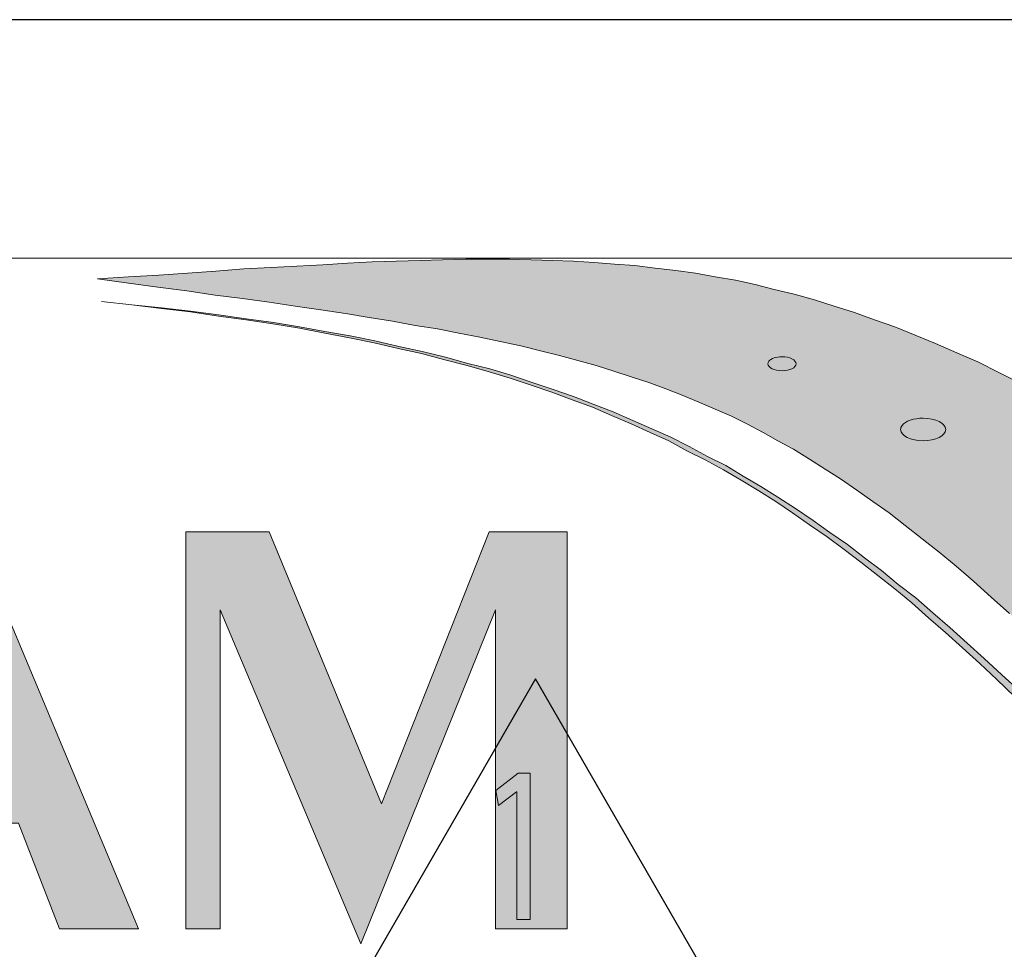
# Model space of a CAD drawing. Units: millimetres. Extents: x -38 to 254, y 40 to 240.
# Drawn here: x 2 to 20, y 221 to 238 of the extents above; entities that cross this region are included whole.
import ezdxf

# ---------------------------------------------------------------- set-up
doc = ezdxf.new("R2010")
doc.units = ezdxf.units.MM
doc.header["$MEASUREMENT"] = 0
doc.layers.add('border', color=7, linetype='Continuous')

# ---------------------------------------------------------------- blocks, each defined once
blk = doc.blocks.new('block 2')
at = {"layer": 'border', "lineweight": 0}
blk.add_lwpolyline([(11.321, 224.29), (11.315, 224.29), (10.991, 224.04), (10.943, 224.314), (11.349, 224.626), (11.564, 224.626), (11.564, 221.963), (11.321, 221.963), (11.321, 224.29)], dxfattribs=at)
blk = doc.blocks.new('block 3')
at = {"layer": 'border', "true_color": 0xffffff}
h = blk.add_hatch(color=7, dxfattribs=at)
h.dxf.hatch_style = 2
h.paths.add_polyline_path([(11.321, 224.29), (11.315, 224.29), (10.991, 224.04), (10.943, 224.314), (11.349, 224.626), (11.564, 224.626), (11.564, 221.963), (11.321, 221.963)])
at = {"layer": 'border', "lineweight": 0}
blk.add_lwpolyline([(11.321, 224.29), (11.315, 224.29), (10.991, 224.04), (10.943, 224.314), (11.349, 224.626), (11.564, 224.626), (11.564, 221.963), (11.321, 221.963), (11.321, 224.29), (11.321, 224.29)], dxfattribs=at)
blk = doc.blocks.new('block 4')
at = {"layer": 'border', "color": 7, "lineweight": 25, "true_color": 0xffffff}
blk.add_lwpolyline([(11.663, 226.345), (8.697, 221.209), (14.628, 221.209), (11.663, 226.345)], dxfattribs=at)
blk = doc.blocks.new('block 430')
at = {"layer": 'border', "color": 7, "lineweight": 25, "true_color": 0xffffff}
blk.add_lwpolyline([(-29.41, 40.196), (253.62, 40.196), (253.62, 238.332), (-29.41, 238.332), (-29.41, 40.196)], dxfattribs=at)
blk = doc.blocks.new('block 477')
at = {"layer": 'border', "lineweight": 0}
blk.add_lwpolyline([(5.301, 221.793), (5.923, 221.793), (5.923, 227.6), (8.484, 221.522), (10.932, 227.6), (10.932, 221.793), (12.241, 221.793), (12.241, 229.02), (10.821, 229.02), (8.858, 224.067), (6.817, 229.02), (5.301, 229.02), (5.301, 221.793)], dxfattribs=at)
blk = doc.blocks.new('block 479')
at = {"layer": 'border', "lineweight": 0}
blk.add_lwpolyline([(-1.63, 221.793), (-0.984, 221.793), (-0.242, 223.716), (2.254, 223.716), (3.004, 221.793), (4.44, 221.793), (1.345, 229.18), (-1.63, 221.793)], dxfattribs=at)
blk = doc.blocks.new('block 485')
at = {"layer": 'border', "true_color": 0xffffff}
h = blk.add_hatch(color=7, dxfattribs=at)
h.paths.add_polyline_path([(5.301, 221.793), (5.923, 221.793), (5.923, 227.6), (8.484, 221.522), (10.932, 227.6), (10.932, 221.793), (12.241, 221.793), (12.241, 229.02), (10.821, 229.02), (8.858, 224.067), (6.817, 229.02), (5.301, 229.02)])
h.paths.add_polyline_path([(-0.051, 224.17), (1.002, 226.802), (2.055, 224.17)])
h.paths.add_polyline_path([(-1.63, 221.793), (-0.984, 221.793), (-0.242, 223.716), (2.254, 223.716), (3.004, 221.793), (4.44, 221.793), (1.345, 229.18)])
h.paths.add_polyline_path([(-6.863, 225.199), (-3.832, 225.199), (-3.832, 221.793), (-2.5, 221.793), (-2.5, 229.02), (-3.832, 229.02), (-3.832, 225.734), (-6.863, 225.734), (-6.863, 229.02), (-8.203, 229.02), (-8.203, 221.793), (-6.863, 221.793)])
h.paths.add_polyline_path([(-12.749, 221.793), (-11.417, 221.793), (-11.417, 228.478), (-9.519, 228.478), (-9.519, 229.02), (-14.64, 229.02), (-14.64, 228.478), (-12.749, 228.478)])
h.paths.add_polyline_path([(-18.524, 224.17), (-17.471, 226.802), (-16.41, 224.17)])
h.paths.add_polyline_path([(-20.096, 221.793), (-19.449, 221.793), (-18.708, 223.716), (-16.219, 223.716), (-15.461, 221.793), (-14.033, 221.793), (-17.128, 229.18)])
h.paths.add_polyline_path([(-20.558, 222.703), (-25.83, 222.703), (-25.83, 233.965), (-28.088, 233.965), (-28.088, 221.793), (-20.558, 221.793)])
at = {"layer": 'border', "lineweight": 0}
for points in [[(-1.63, 221.793), (-0.984, 221.793), (-0.242, 223.716), (2.254, 223.716), (3.004, 221.793), (4.44, 221.793), (1.345, 229.18), (-1.63, 221.793)], [(5.301, 221.793), (5.923, 221.793), (5.923, 227.6), (8.484, 221.522), (10.932, 227.6), (10.932, 221.793), (12.241, 221.793), (12.241, 229.02), (10.821, 229.02), (8.858, 224.067), (6.817, 229.02), (5.301, 229.02), (5.301, 221.793)]]:
    blk.add_lwpolyline(points, dxfattribs=at)
blk = doc.blocks.new('block 486')
at = {"layer": 'border', "lineweight": 0}
for points in [[(3.692, 233.619), (4.256, 233.657), (4.807, 233.683), (5.332, 233.721), (5.845, 233.76), (6.357, 233.798), (6.845, 233.824), (7.319, 233.85), (7.793, 233.875), (8.241, 233.901), (8.69, 233.927), (9.125, 233.939), (9.561, 233.952), (9.971, 233.965), (10.394, 233.978), (10.791, 233.978), (11.189, 233.978), (11.586, 233.965), (11.97, 233.952), (12.354, 233.939), (12.727, 233.914), (13.098, 233.888), (13.47, 233.862), (13.841, 233.811), (14.213, 233.773), (14.572, 233.721), (14.93, 233.657), (15.302, 233.593), (15.661, 233.516), (16.007, 233.427), (16.366, 233.337), (16.737, 233.234), (17.096, 233.119), (17.468, 233.004), (17.827, 232.876), (18.198, 232.748), (18.57, 232.594), (18.942, 232.44), (19.326, 232.273), (19.711, 232.107), (20.094, 231.915), (20.479, 231.722)], [(20.287, 227.532), (19.954, 227.827), (19.633, 228.122), (19.313, 228.391), (19.006, 228.647), (18.698, 228.89), (18.39, 229.134), (18.096, 229.365), (17.801, 229.57), (17.506, 229.775), (17.212, 229.98), (16.93, 230.159), (16.648, 230.339), (16.353, 230.518), (16.071, 230.672), (15.802, 230.825), (15.507, 230.979), (15.225, 231.12), (14.93, 231.248), (14.636, 231.376), (14.328, 231.505), (14.034, 231.62), (13.726, 231.735), (13.405, 231.838), (13.085, 231.94), (12.765, 232.043), (12.432, 232.133), (12.098, 232.222), (11.752, 232.312), (11.394, 232.402), (11.022, 232.478), (10.651, 232.555), (10.266, 232.632), (9.882, 232.709), (9.472, 232.773), (9.062, 232.85), (8.639, 232.914), (8.203, 232.991), (7.754, 233.055), (7.293, 233.119), (6.819, 233.196), (6.332, 233.26), (5.832, 233.324), (5.32, 233.401), (4.794, 233.465), (4.256, 233.542), (3.692, 233.619)]]:
    blk.add_lwpolyline(points, dxfattribs=at)
blk = doc.blocks.new('block 487')
at = {"layer": 'border', "true_color": 0x00ffff}
blk.add_hatch(color=4, dxfattribs=at).paths.add_polyline_path([(3.692, 233.619), (4.256, 233.657), (4.807, 233.683), (5.332, 233.721), (5.845, 233.76), (6.357, 233.798), (6.845, 233.824), (7.319, 233.85), (7.793, 233.875), (8.241, 233.901), (8.69, 233.927), (9.125, 233.939), (9.561, 233.952), (9.971, 233.965), (10.394, 233.978), (10.791, 233.978), (11.189, 233.978), (11.586, 233.965), (11.97, 233.952), (12.354, 233.939), (12.727, 233.914), (13.098, 233.888), (13.47, 233.862), (13.841, 233.811), (14.213, 233.773), (14.572, 233.721), (14.93, 233.657), (15.302, 233.593), (15.661, 233.516), (16.007, 233.427), (16.366, 233.337), (16.737, 233.234), (17.096, 233.119), (17.468, 233.004), (17.827, 232.876), (18.198, 232.748), (18.57, 232.594), (18.942, 232.44), (19.326, 232.273), (19.711, 232.107), (20.094, 231.915), (20.479, 231.722), (20.877, 231.517), (21.286, 231.3), (21.696, 231.082), (22.106, 230.838), (22.529, 230.595), (22.952, 230.339), (23.388, 230.069), (23.836, 229.787), (24.298, 229.506), (24.759, 229.198), (25.233, 228.878), (25.72, 228.557), (26.22, 228.211), (26.72, 227.865), (27.245, 227.506), (27.783, 227.122), (28.321, 226.738), (28.886, 226.328), (29.462, 225.918), (30.052, 225.482), (30.667, 225.033), (31.282, 224.572), (31.923, 224.098), (29.885, 221.868), (27.86, 219.625), (27.322, 220.215), (26.822, 220.779), (26.322, 221.33), (25.848, 221.855), (25.374, 222.368), (24.926, 222.855), (24.477, 223.329), (24.042, 223.79), (23.632, 224.239), (23.221, 224.662), (22.824, 225.072), (22.427, 225.469), (22.055, 225.853), (21.684, 226.212), (21.325, 226.571), (20.966, 226.904), (20.62, 227.224), (20.287, 227.532), (19.954, 227.827), (19.633, 228.122), (19.313, 228.391), (19.006, 228.647), (18.698, 228.89), (18.39, 229.134), (18.096, 229.365), (17.801, 229.57), (17.506, 229.775), (17.212, 229.98), (16.93, 230.159), (16.648, 230.339), (16.353, 230.518), (16.071, 230.672), (15.802, 230.825), (15.507, 230.979), (15.225, 231.12), (14.93, 231.248), (14.636, 231.376), (14.328, 231.505), (14.034, 231.62), (13.726, 231.735), (13.405, 231.838), (13.085, 231.94), (12.765, 232.043), (12.432, 232.133), (12.098, 232.222), (11.752, 232.312), (11.394, 232.402), (11.022, 232.478), (10.651, 232.555), (10.266, 232.632), (9.882, 232.709), (9.472, 232.773), (9.062, 232.85), (8.639, 232.914), (8.203, 232.991), (7.754, 233.055), (7.293, 233.119), (6.819, 233.196), (6.332, 233.26), (5.832, 233.324), (5.32, 233.401), (4.794, 233.465), (4.256, 233.542)])
at = {"layer": 'border', "lineweight": 0}
for points in [[(3.692, 233.619), (4.256, 233.657), (4.807, 233.683), (5.332, 233.721), (5.845, 233.76), (6.357, 233.798), (6.845, 233.824), (7.319, 233.85), (7.793, 233.875), (8.241, 233.901), (8.69, 233.927), (9.125, 233.939), (9.561, 233.952), (9.971, 233.965), (10.394, 233.978), (10.791, 233.978), (11.189, 233.978), (11.586, 233.965), (11.97, 233.952), (12.354, 233.939), (12.727, 233.914), (13.098, 233.888), (13.47, 233.862), (13.841, 233.811), (14.213, 233.773), (14.572, 233.721), (14.93, 233.657), (15.302, 233.593), (15.661, 233.516), (16.007, 233.427), (16.366, 233.337), (16.737, 233.234), (17.096, 233.119), (17.468, 233.004), (17.827, 232.876), (18.198, 232.748), (18.57, 232.594), (18.942, 232.44), (19.326, 232.273), (19.711, 232.107), (20.094, 231.915), (20.479, 231.722)], [(20.287, 227.532), (19.954, 227.827), (19.633, 228.122), (19.313, 228.391), (19.006, 228.647), (18.698, 228.89), (18.39, 229.134), (18.096, 229.365), (17.801, 229.57), (17.506, 229.775), (17.212, 229.98), (16.93, 230.159), (16.648, 230.339), (16.353, 230.518), (16.071, 230.672), (15.802, 230.825), (15.507, 230.979), (15.225, 231.12), (14.93, 231.248), (14.636, 231.376), (14.328, 231.505), (14.034, 231.62), (13.726, 231.735), (13.405, 231.838), (13.085, 231.94), (12.765, 232.043), (12.432, 232.133), (12.098, 232.222), (11.752, 232.312), (11.394, 232.402), (11.022, 232.478), (10.651, 232.555), (10.266, 232.632), (9.882, 232.709), (9.472, 232.773), (9.062, 232.85), (8.639, 232.914), (8.203, 232.991), (7.754, 233.055), (7.293, 233.119), (6.819, 233.196), (6.332, 233.26), (5.832, 233.324), (5.32, 233.401), (4.794, 233.465), (4.256, 233.542), (3.692, 233.619)]]:
    blk.add_lwpolyline(points, dxfattribs=at)
blk = doc.blocks.new('block 488')
at = {"layer": 'border', "color": 4, "lineweight": 5, "true_color": 0x00ffff}
for points in [[(3.692, 233.619), (4.256, 233.657), (4.807, 233.683), (5.332, 233.721), (5.845, 233.76), (6.357, 233.798), (6.845, 233.824), (7.319, 233.85), (7.793, 233.875), (8.241, 233.901), (8.69, 233.927), (9.125, 233.939), (9.561, 233.952), (9.971, 233.965), (10.394, 233.978), (10.791, 233.978), (11.189, 233.978), (11.586, 233.965), (11.97, 233.952), (12.354, 233.939), (12.727, 233.914), (13.098, 233.888), (13.47, 233.862), (13.841, 233.811), (14.213, 233.773), (14.572, 233.721), (14.93, 233.657), (15.302, 233.593), (15.661, 233.516), (16.007, 233.427), (16.366, 233.337), (16.737, 233.234), (17.096, 233.119), (17.468, 233.004), (17.827, 232.876), (18.198, 232.748), (18.57, 232.594), (18.942, 232.44), (19.326, 232.273), (19.711, 232.107), (20.094, 231.915), (20.479, 231.722)], [(20.287, 227.532), (19.954, 227.827), (19.633, 228.122), (19.313, 228.391), (19.006, 228.647), (18.698, 228.89), (18.39, 229.134), (18.096, 229.365), (17.801, 229.57), (17.506, 229.775), (17.212, 229.98), (16.93, 230.159), (16.648, 230.339), (16.353, 230.518), (16.071, 230.672), (15.802, 230.825), (15.507, 230.979), (15.225, 231.12), (14.93, 231.248), (14.636, 231.376), (14.328, 231.505), (14.034, 231.62), (13.726, 231.735), (13.405, 231.838), (13.085, 231.94), (12.765, 232.043), (12.432, 232.133), (12.098, 232.222), (11.752, 232.312), (11.394, 232.402), (11.022, 232.478), (10.651, 232.555), (10.266, 232.632), (9.882, 232.709), (9.472, 232.773), (9.062, 232.85), (8.639, 232.914), (8.203, 232.991), (7.754, 233.055), (7.293, 233.119), (6.819, 233.196), (6.332, 233.26), (5.832, 233.324), (5.32, 233.401), (4.794, 233.465), (4.256, 233.542), (3.692, 233.619)]]:
    blk.add_lwpolyline(points, dxfattribs=at)
blk = doc.blocks.new('block 489')
at = {"layer": 'border', "lineweight": 0}
blk.add_lwpolyline([(-28.091, 233.997), (-28.091, 217.959), (32.564, 217.959), (32.564, 233.997), (-28.091, 233.997)], dxfattribs=at)
blk = doc.blocks.new('block 490')
at = {"layer": 'border', "lineweight": 0}
for points in [[(3.769, 233.209), (4.32, 233.145), (4.858, 233.094), (5.384, 233.029), (5.896, 232.965), (6.396, 232.889), (6.896, 232.825), (7.37, 232.748), (7.831, 232.658), (8.293, 232.581), (8.741, 232.491), (9.177, 232.389), (9.6, 232.299), (10.022, 232.197), (10.432, 232.081), (10.83, 231.979), (11.214, 231.864), (11.599, 231.735), (11.983, 231.607), (12.354, 231.479), (12.714, 231.338), (13.073, 231.197), (13.431, 231.043), (13.778, 230.89), (14.123, 230.736), (14.456, 230.569), (14.79, 230.39), (15.122, 230.223), (15.443, 230.031), (15.763, 229.839), (16.071, 229.647), (16.392, 229.441), (16.712, 229.224), (17.019, 229.006), (17.34, 228.788), (17.647, 228.544), (17.955, 228.314), (18.262, 228.058), (18.583, 227.814), (18.89, 227.545), (19.198, 227.276), (19.518, 226.994), (19.826, 226.712), (20.146, 226.417), (20.467, 226.123)], [(20.377, 226.02), (20.056, 226.328), (19.748, 226.622), (19.428, 226.904), (19.121, 227.186), (18.813, 227.455), (18.506, 227.724), (18.198, 227.981), (17.891, 228.224), (17.583, 228.467), (17.276, 228.698), (16.968, 228.929), (16.648, 229.147), (16.34, 229.365), (16.033, 229.57), (15.725, 229.762), (15.404, 229.954), (15.085, 230.146), (14.751, 230.326), (14.418, 230.492), (14.085, 230.672), (13.751, 230.825), (13.405, 230.979), (13.047, 231.133), (12.701, 231.287), (12.329, 231.415), (11.958, 231.556), (11.586, 231.684), (11.201, 231.812), (10.817, 231.928), (10.42, 232.043), (10.01, 232.145), (9.587, 232.261), (9.164, 232.35), (8.728, 232.453), (8.28, 232.543), (7.831, 232.632), (7.37, 232.722), (6.883, 232.799), (6.396, 232.876), (5.896, 232.94), (5.384, 233.017), (4.858, 233.081), (4.32, 233.145), (3.769, 233.209)]]:
    blk.add_lwpolyline(points, dxfattribs=at)
blk = doc.blocks.new('block 491')
at = {"layer": 'border', "true_color": 0xffffff}
blk.add_hatch(color=7, dxfattribs=at).paths.add_polyline_path([(3.769, 233.209), (4.32, 233.145), (4.858, 233.094), (5.384, 233.029), (5.896, 232.965), (6.396, 232.889), (6.896, 232.825), (7.37, 232.748), (7.831, 232.658), (8.293, 232.581), (8.741, 232.491), (9.177, 232.389), (9.6, 232.299), (10.022, 232.197), (10.432, 232.081), (10.83, 231.979), (11.214, 231.864), (11.599, 231.735), (11.983, 231.607), (12.354, 231.479), (12.714, 231.338), (13.073, 231.197), (13.431, 231.043), (13.778, 230.89), (14.123, 230.736), (14.456, 230.569), (14.79, 230.39), (15.122, 230.223), (15.443, 230.031), (15.763, 229.839), (16.071, 229.647), (16.392, 229.441), (16.712, 229.224), (17.019, 229.006), (17.34, 228.788), (17.647, 228.544), (17.955, 228.314), (18.262, 228.058), (18.583, 227.814), (18.89, 227.545), (19.198, 227.276), (19.518, 226.994), (19.826, 226.712), (20.146, 226.417), (20.467, 226.123), (20.787, 225.802), (21.12, 225.482), (21.44, 225.161), (21.774, 224.828), (22.106, 224.482), (22.453, 224.123), (22.799, 223.765), (23.145, 223.393), (23.504, 223.009), (23.875, 222.624), (24.246, 222.227), (24.618, 221.817), (25.003, 221.394), (25.387, 220.958), (25.797, 220.523), (26.194, 220.074), (26.617, 219.613), (27.04, 219.151), (27.476, 218.665), (27.847, 218.216), (27.847, 218.113), (27.847, 217.998), (27.796, 217.998), (27.758, 218.037), (27.322, 218.536), (26.886, 219.011), (26.476, 219.485), (26.054, 219.946), (25.656, 220.394), (25.259, 220.843), (24.875, 221.279), (24.49, 221.689), (24.118, 222.111), (23.747, 222.509), (23.388, 222.906), (23.03, 223.29), (22.683, 223.662), (22.337, 224.021), (22.004, 224.38), (21.671, 224.726), (21.337, 225.059), (21.018, 225.392), (20.697, 225.712), (20.377, 226.02), (20.056, 226.328), (19.748, 226.622), (19.428, 226.904), (19.121, 227.186), (18.813, 227.455), (18.506, 227.724), (18.198, 227.981), (17.891, 228.224), (17.583, 228.467), (17.276, 228.698), (16.968, 228.929), (16.648, 229.147), (16.34, 229.365), (16.033, 229.57), (15.725, 229.762), (15.404, 229.954), (15.085, 230.146), (14.751, 230.326), (14.418, 230.492), (14.085, 230.672), (13.751, 230.825), (13.405, 230.979), (13.047, 231.133), (12.701, 231.287), (12.329, 231.415), (11.958, 231.556), (11.586, 231.684), (11.201, 231.812), (10.817, 231.928), (10.42, 232.043), (10.01, 232.145), (9.587, 232.261), (9.164, 232.35), (8.728, 232.453), (8.28, 232.543), (7.831, 232.632), (7.37, 232.722), (6.883, 232.799), (6.396, 232.876), (5.896, 232.94), (5.384, 233.017), (4.858, 233.081), (4.32, 233.145)])
at = {"layer": 'border', "lineweight": 0}
for points in [[(3.769, 233.209), (4.32, 233.145), (4.858, 233.094), (5.384, 233.029), (5.896, 232.965), (6.396, 232.889), (6.896, 232.825), (7.37, 232.748), (7.831, 232.658), (8.293, 232.581), (8.741, 232.491), (9.177, 232.389), (9.6, 232.299), (10.022, 232.197), (10.432, 232.081), (10.83, 231.979), (11.214, 231.864), (11.599, 231.735), (11.983, 231.607), (12.354, 231.479), (12.714, 231.338), (13.073, 231.197), (13.431, 231.043), (13.778, 230.89), (14.123, 230.736), (14.456, 230.569), (14.79, 230.39), (15.122, 230.223), (15.443, 230.031), (15.763, 229.839), (16.071, 229.647), (16.392, 229.441), (16.712, 229.224), (17.019, 229.006), (17.34, 228.788), (17.647, 228.544), (17.955, 228.314), (18.262, 228.058), (18.583, 227.814), (18.89, 227.545), (19.198, 227.276), (19.518, 226.994), (19.826, 226.712), (20.146, 226.417), (20.467, 226.123)], [(20.377, 226.02), (20.056, 226.328), (19.748, 226.622), (19.428, 226.904), (19.121, 227.186), (18.813, 227.455), (18.506, 227.724), (18.198, 227.981), (17.891, 228.224), (17.583, 228.467), (17.276, 228.698), (16.968, 228.929), (16.648, 229.147), (16.34, 229.365), (16.033, 229.57), (15.725, 229.762), (15.404, 229.954), (15.085, 230.146), (14.751, 230.326), (14.418, 230.492), (14.085, 230.672), (13.751, 230.825), (13.405, 230.979), (13.047, 231.133), (12.701, 231.287), (12.329, 231.415), (11.958, 231.556), (11.586, 231.684), (11.201, 231.812), (10.817, 231.928), (10.42, 232.043), (10.01, 232.145), (9.587, 232.261), (9.164, 232.35), (8.728, 232.453), (8.28, 232.543), (7.831, 232.632), (7.37, 232.722), (6.883, 232.799), (6.396, 232.876), (5.896, 232.94), (5.384, 233.017), (4.858, 233.081), (4.32, 233.145), (3.769, 233.209)]]:
    blk.add_lwpolyline(points, dxfattribs=at)
blk = doc.blocks.new('block 492')
at = {"layer": 'border', "color": 7, "lineweight": 9, "true_color": 0xffffff}
blk.add_lwpolyline([(20.377, 226.02), (20.056, 226.328), (19.748, 226.622), (19.428, 226.904), (19.121, 227.186), (18.813, 227.455), (18.506, 227.724), (18.198, 227.981), (17.891, 228.224), (17.583, 228.467), (17.276, 228.698), (16.968, 228.929), (16.648, 229.147), (16.34, 229.365), (16.033, 229.57), (15.725, 229.762), (15.404, 229.954), (15.085, 230.146), (14.751, 230.326), (14.418, 230.492), (14.085, 230.672), (13.751, 230.825), (13.405, 230.979), (13.047, 231.133), (12.701, 231.287), (12.329, 231.415), (11.958, 231.556), (11.586, 231.684), (11.201, 231.812), (10.817, 231.928), (10.42, 232.043), (10.01, 232.145), (9.587, 232.261), (9.164, 232.35), (8.728, 232.453), (8.28, 232.543), (7.831, 232.632), (7.37, 232.722), (6.883, 232.799), (6.396, 232.876), (5.896, 232.94), (5.384, 233.017), (4.858, 233.081), (4.32, 233.145), (3.769, 233.209)], dxfattribs=at)
blk = doc.blocks.new('block 493')
at = {"layer": 'border', "color": 7, "lineweight": 9, "true_color": 0xffffff}
blk.add_lwpolyline([(3.769, 233.209), (4.32, 233.145), (4.858, 233.094), (5.384, 233.029), (5.896, 232.965), (6.396, 232.889), (6.896, 232.825), (7.37, 232.748), (7.831, 232.658), (8.293, 232.581), (8.741, 232.491), (9.177, 232.389), (9.6, 232.299), (10.022, 232.197), (10.432, 232.081), (10.83, 231.979), (11.214, 231.864), (11.599, 231.735), (11.983, 231.607), (12.354, 231.479), (12.714, 231.338), (13.073, 231.197), (13.431, 231.043), (13.778, 230.89), (14.123, 230.736), (14.456, 230.569), (14.79, 230.39), (15.122, 230.223), (15.443, 230.031), (15.763, 229.839), (16.071, 229.647), (16.392, 229.441), (16.712, 229.224), (17.019, 229.006), (17.34, 228.788), (17.647, 228.544), (17.955, 228.314), (18.262, 228.058), (18.583, 227.814), (18.89, 227.545), (19.198, 227.276), (19.518, 226.994), (19.826, 226.712), (20.146, 226.417), (20.467, 226.123)], dxfattribs=at)
blk = doc.blocks.new('block 494')
at = {"layer": 'border', "lineweight": 0}
blk.add_lwpolyline([(-28.091, 233.997), (-28.091, 217.959), (32.564, 217.959), (32.564, 233.997), (-28.091, 233.997)], dxfattribs=at)
blk = doc.blocks.new('block 499')
at = {"layer": 'border', "lineweight": 0}
blk.add_lwpolyline([(-28.091, 233.997), (-28.091, 217.959), (32.564, 217.959), (32.564, 233.997), (-28.091, 233.997)], dxfattribs=at)
blk = doc.blocks.new('block 503')
at = {"layer": 'border', "lineweight": 0}
blk.add_lwpolyline([(-28.091, 233.997), (-28.091, 217.959), (32.564, 217.959), (32.564, 233.997), (-28.091, 233.997)], dxfattribs=at)
blk = doc.blocks.new('block 506')
at = {"layer": 'border', "lineweight": 0}
blk.add_open_spline([(18.33, 230.952), (18.389, 231.031), (18.544, 231.085), (18.714, 231.085), (18.939, 231.085), (19.124, 230.993), (19.124, 230.88), (19.124, 230.767), (18.939, 230.675), (18.714, 230.675), (18.488, 230.675), (18.304, 230.767), (18.304, 230.88), (18.304, 230.904), (18.313, 230.929), (18.33, 230.952)], degree=3, knots=[0, 0, 0, 0, 1, 1, 1, 2, 2, 2, 3, 3, 3, 4, 4, 4, 5, 5, 5, 5], dxfattribs=at)
blk = doc.blocks.new('block 507')
at = {"layer": 'border', "color": 7, "lineweight": 9, "true_color": 0xffffff}
blk.add_open_spline([(18.33, 230.952), (18.389, 231.031), (18.544, 231.085), (18.714, 231.085), (18.939, 231.085), (19.124, 230.993), (19.124, 230.88), (19.124, 230.767), (18.939, 230.675), (18.714, 230.675), (18.488, 230.675), (18.304, 230.767), (18.304, 230.88), (18.304, 230.904), (18.313, 230.929), (18.33, 230.952)], degree=3, knots=[0, 0, 0, 0, 1, 1, 1, 2, 2, 2, 3, 3, 3, 4, 4, 4, 5, 5, 5, 5], dxfattribs=at)
blk = doc.blocks.new('block 508')
at = {"layer": 'border', "lineweight": 0}
blk.add_open_spline([(15.907, 232.119), (15.944, 232.169), (16.041, 232.202), (16.147, 232.202), (16.288, 232.202), (16.403, 232.145), (16.403, 232.074), (16.403, 232.004), (16.288, 231.946), (16.147, 231.946), (16.006, 231.946), (15.891, 232.004), (15.891, 232.074), (15.891, 232.089), (15.897, 232.105), (15.907, 232.119)], degree=3, knots=[0, 0, 0, 0, 1, 1, 1, 2, 2, 2, 3, 3, 3, 4, 4, 4, 5, 5, 5, 5], dxfattribs=at)
blk = doc.blocks.new('block 509')
at = {"layer": 'border', "color": 7, "lineweight": 9, "true_color": 0xffffff}
blk.add_open_spline([(15.907, 232.119), (15.944, 232.169), (16.041, 232.202), (16.147, 232.202), (16.288, 232.202), (16.403, 232.145), (16.403, 232.074), (16.403, 232.004), (16.288, 231.946), (16.147, 231.946), (16.006, 231.946), (15.891, 232.004), (15.891, 232.074), (15.891, 232.089), (15.897, 232.105), (15.907, 232.119)], degree=3, knots=[0, 0, 0, 0, 1, 1, 1, 2, 2, 2, 3, 3, 3, 4, 4, 4, 5, 5, 5, 5], dxfattribs=at)

msp = doc.modelspace()

# ---------------------------------------------------------------- block references
at = {"layer": 'border'}
for name in ['block 430', 'block 489', 'block 494', 'block 499', 'block 503', 'block 485', 'block 486', 'block 487', 'block 488', 'block 490', 'block 491', 'block 492', 'block 493', 'block 508', 'block 509', 'block 506', 'block 507', 'block 479', 'block 477', 'block 4', 'block 2', 'block 3']:
    msp.add_blockref(name, (0, 0), dxfattribs=at)

doc.saveas('drawing.dxf')
